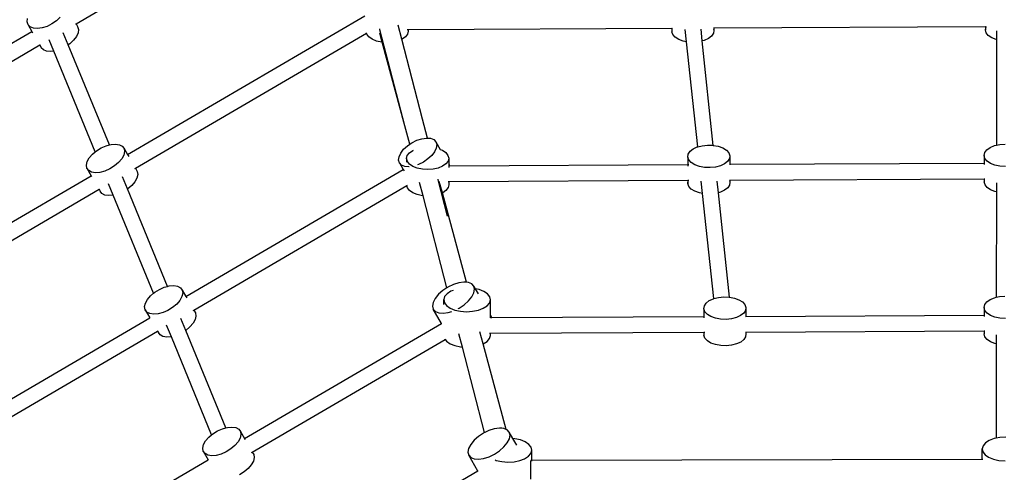
# Model space of a CAD drawing. Units: millimetres. Extents: x -4547 to 6057, y -5695 to 4549.
# Drawn here: x -934 to 2, y 1773 to 2203 of the extents above; entities that cross this region are included whole.
import ezdxf

# ---------------------------------------------------------------- set-up
doc = ezdxf.new("R2010")
doc.units = ezdxf.units.MM
doc.layers.add('Зона безопасности', color=140, linetype='Continuous', lineweight=35)
doc.layers.add('Размеры', color=10, linetype='Continuous', lineweight=5)
doc.dimstyles.new('размеры Маф', dxfattribs={"dimtxt": 150, "dimasz": 50, "dimexe": 50, "dimexo": 0.0625, "dimgap": 0.09, "dimtad": 1, "dimdec": 0, "dimzin": 0, "dimdsep": 46, "dimtxsty": 'Standard', "dimblk": 'ARCHTICK', "dimcen": 0.09, "dimdle": 50, "dimclrd": 256, "dimclre": 256, "dimclrt": 256, "dimadec": 0, "dimazin": 0, "dimtfac": 1, "dimtdec": 0, "dimtix": 1, "dimtofl": 0, "dimtmove": 0, "dimatfit": 3, "dimfxl": 1, "dimtolj": 1, "dimtzin": 0, "dimlwd": -1, "dimlwe": -1, "dimarcsym": 1})

# ---------------------------------------------------------------- blocks, each defined once
blk = doc.blocks.new('_ArchTick')
at = {"color": 0, "linetype": 'ByBlock', "const_width": 0.15}
blk.add_lwpolyline([(-0.5, -0.5), (0.5, 0.5)], dxfattribs=at)
blk = doc.blocks.new('*D15')
at = {"layer": 'Defpoints', "color": 0, "transparency": 16777216}
for p in [(-752.57, 2851.58), (5634.99, 2851.58), (-766.31, -2845.98)]:
    blk.add_point(p, dxfattribs=at)
at = {"layer": 'Размеры', "transparency": 16777216}
for p, q in [((5634.99, -2895.98), (5634.99, 2901.58)), ((-752.51, 2851.58), (5684.99, 2851.58)), ((-766.25, -2845.98), (5684.99, -2845.98))]:
    blk.add_line(p, q, dxfattribs=at)
at = {"layer": 'Размеры', "transparency": 16777216, "xscale": 50, "yscale": 50, "zscale": 50}
for p, rotation in [((5634.99, 2851.58), 90), ((5634.99, -2845.98), 270)]:
    blk.add_blockref('_ArchTick', p, dxfattribs=dict(at, rotation=rotation))
at = {"layer": 'Размеры', "transparency": 16777216, "insert": (5559.9, 2.8), "char_height": 150, "attachment_point": 5, "rotation": 90}
blk.add_mtext('\\A1;5698', dxfattribs=at)

msp = doc.modelspace()

# ---------------------------------------------------------------- linework, layer by layer
for p, q in [((-880.9, 2198.77), (-646.44, 2335.66)), ((-927.33, 2200.44), (-926.93, 2203.67)), ((-926.51, 2197.71), (-927.33, 2200.44)), ((-899.48, 2201.52), (-903.76, 2198.6)), ((-895.86, 2204.88), (-899.48, 2201.52)), ((-831.94, 2074.51), (-606.42, 2206.19)), ((-1158.44, 2053.97), (-922.9, 2191.5)), ((-924.5, 2195.68), (-926.51, 2197.71)), ((-926.51, 2197.71), (-922.9, 2191.5)), ((-921.45, 2194.47), (-924.5, 2195.68)), ((-922.9, 2191.5), (-922.19, 2190.27)), ((-917.58, 2194.16), (-921.45, 2194.47)), ((-913.13, 2194.79), (-917.58, 2194.16)), ((-908.42, 2196.3), (-913.13, 2194.79)), ((-903.76, 2198.6), (-908.42, 2196.3)), ((-881.26, 2198.56), (-880.9, 2198.77)), ((-880.9, 2198.77), (-879.37, 2196.14)), ((-879.37, 2196.14), (-878.54, 2193.41)), ((-878.54, 2193.41), (-878.95, 2190.19)), ((-591.92, 2193.06), (-592.16, 2194)), ((-568.17, 2101.75), (-591.92, 2193.06)), ((-571.22, 2184.04), (-574.74, 2197.57)), ((-565.94, 2193.35), (-565.16, 2193.35)), ((-565.16, 2191.76), (-565.81, 2188.99)), ((-565.16, 2193.35), (-314.41, 2194.57)), ((-565.16, 2193.35), (-565.16, 2191.76)), ((-314.41, 2194.57), (-313.92, 2194.58)), ((-314.41, 2194.57), (-314.41, 2191.18)), ((-313.43, 2188.43), (-314.41, 2191.18)), ((-300.4, 2181.69), (-301.64, 2193.35)), ((-285.45, 2182.38), (-286.63, 2193.52)), ((-274.87, 2194.77), (-274.48, 2194.77)), ((-274.87, 2193.58), (-274.47, 2192.48)), ((-274.47, 2192.48), (-274.86, 2189.69)), ((-274.48, 2194.77), (-16.19, 2196.03)), ((-274.48, 2194.77), (-274.47, 2192.48)), ((-16.19, 2196.03), (-16.19, 2192.94)), ((-16.19, 2196.03), (-15.48, 2196.03)), ((-16.19, 2192.94), (-15.54, 2195.71)), ((-15.47, 2190.17), (-16.19, 2192.94)), ((-15.54, 2195.71), (-15.48, 2195.8)), ((-5.64, 2192.13), (-5.65, 2183.63)), ((-901.96, 2172.84), (-906.38, 2183.58)), ((-888.3, 2178.81), (-892.99, 2190.21)), ((-883.26, 2183.13), (-886.88, 2179.78)), ((-880.56, 2186.68), (-883.26, 2183.13)), ((-878.95, 2190.19), (-880.56, 2186.68)), ((-824.47, 2061.62), (-604.73, 2189.92)), ((-604.73, 2189.92), (-604.76, 2190.04)), ((-604.44, 2188.8), (-604.73, 2189.92)), ((-602.41, 2186.23), (-604.44, 2188.8)), ((-599.2, 2184.03), (-602.41, 2186.23)), ((-595.04, 2182.34), (-599.2, 2184.03)), ((-590.2, 2181.3), (-595.04, 2182.34)), ((-589.65, 2181.26), (-591.92, 2189.66)), ((-570.92, 2184.16), (-571.22, 2184.04)), ((-551.45, 2108.03), (-571.22, 2184.04)), ((-567.77, 2186.4), (-570.92, 2184.16)), ((-565.81, 2188.99), (-567.77, 2186.4)), ((-311.17, 2185.92), (-313.43, 2188.43)), ((-307.76, 2183.81), (-311.17, 2185.92)), ((-303.44, 2182.25), (-307.76, 2183.81)), ((-300.4, 2181.69), (-303.44, 2182.25)), ((-289.8, 2081.81), (-300.4, 2181.69)), ((-283.48, 2182.9), (-285.45, 2182.38)), ((-274.93, 2083.25), (-285.45, 2182.38)), ((-279.52, 2184.73), (-283.48, 2182.9)), ((-276.58, 2187.05), (-279.52, 2184.73)), ((-274.86, 2189.69), (-276.58, 2187.05)), ((-13.44, 2187.6), (-15.47, 2190.17)), ((-10.23, 2185.4), (-13.44, 2187.6)), ((-6.06, 2183.72), (-10.23, 2185.4)), ((-5.65, 2183.63), (-6.06, 2183.72)), ((-5.65, 2183.63), (-5.76, 2083.36)), ((-1150.98, 2041.08), (-915.44, 2178.6)), ((-915.44, 2178.6), (-915.04, 2178.84)), ((-915.44, 2178.6), (-913.91, 2175.97)), ((-911.91, 2173.93), (-913.91, 2175.97)), ((-908.86, 2172.72), (-911.91, 2173.93)), ((-904.98, 2172.42), (-908.86, 2172.72)), ((-901.96, 2172.84), (-904.98, 2172.42)), ((-862.56, 2077.11), (-901.96, 2172.84)), ((-886.88, 2179.78), (-888.3, 2178.81)), ((-849.16, 2083.73), (-888.3, 2178.81)), ((-589.65, 2181.26), (-590.2, 2181.3)), ((-568.17, 2101.75), (-589.65, 2181.26)), ((-546.62, 2090.13), (-551.45, 2108.03)), ((-546.8, 2090.15), (-551.45, 2108.03)), ((-563.64, 2084.35), (-568.17, 2101.75)), ((-561.55, 2085.79), (-556.89, 2088.08)), ((-556.89, 2088.08), (-552.18, 2089.6)), ((-552.18, 2089.6), (-547.73, 2090.22)), ((-547.73, 2090.22), (-546.8, 2090.15)), ((-546.8, 2090.15), (-546.62, 2090.13)), ((-546.62, 2090.13), (-543.85, 2089.92)), ((-543.85, 2089.92), (-540.8, 2088.71)), ((-540.8, 2088.71), (-538.8, 2086.67)), ((-861.41, 2078.09), (-856.97, 2080.83)), ((-856.97, 2080.83), (-852.26, 2082.9)), ((-852.26, 2082.9), (-849.16, 2083.73)), ((-849.16, 2083.73), (-847.59, 2084.15)), ((-847.59, 2084.15), (-843.28, 2084.49)), ((-843.28, 2084.49), (-839.63, 2083.9)), ((-839.63, 2083.9), (-836.87, 2082.43)), ((-836.87, 2082.43), (-835.21, 2080.17)), ((-835.21, 2080.17), (-834.75, 2077.27)), ((-835.21, 2080.17), (-831.94, 2074.51)), ((-572.15, 2075.96), (-569.45, 2079.51)), ((-569.45, 2079.51), (-565.83, 2082.86)), ((-565.83, 2082.86), (-563.64, 2084.35)), ((-563.64, 2084.35), (-563.31, 2084.58)), ((-563.31, 2084.58), (-561.55, 2085.79)), ((-560.78, 2078.39), (-559.88, 2078.77)), ((-538.38, 2080.72), (-539.99, 2077.21)), ((-538.8, 2086.67), (-537.97, 2083.95)), ((-538.8, 2086.67), (-534.57, 2079.37)), ((-537.97, 2083.95), (-538.38, 2080.72)), ((-534.57, 2079.37), (-532.5, 2078.53)), ((-534.57, 2079.37), (-534.3, 2078.9)), ((-532.5, 2078.53), (-529.29, 2076.33)), ((-297.03, 2077.58), (-294.09, 2079.89)), ((-294.09, 2079.89), (-290.14, 2081.72)), ((-290.14, 2081.72), (-289.8, 2081.81)), ((-289.8, 2081.81), (-285.44, 2082.95)), ((-285.44, 2082.95), (-280.31, 2083.48)), ((-280.31, 2083.48), (-275.1, 2083.29)), ((-275.1, 2083.29), (-274.93, 2083.25)), ((-274.93, 2083.25), (-270.17, 2082.37)), ((-270.17, 2082.37), (-265.86, 2080.81)), ((-265.86, 2080.81), (-262.45, 2078.7)), ((-262.45, 2078.7), (-260.18, 2076.19)), ((-16.7, 2076.43), (-14.73, 2079.02)), ((-14.73, 2079.02), (-11.58, 2081.25)), ((-11.58, 2081.25), (-7.46, 2082.98)), ((-7.46, 2082.98), (-5.76, 2083.36)), ((-5.76, 2083.36), (-2.65, 2084.07)), ((-2.65, 2084.07), (2.52, 2084.46)), ((-870.22, 2067.8), (-868.26, 2071.34)), ((-868.26, 2071.34), (-865.26, 2074.85)), ((-865.26, 2074.85), (-862.56, 2077.11)), ((-862.56, 2077.11), (-861.41, 2078.09)), ((-837.49, 2070.4), (-840.49, 2066.89)), ((-835.53, 2073.94), (-837.49, 2070.4)), ((-834.75, 2077.27), (-835.53, 2073.94)), ((-831.94, 2074.51), (-830.83, 2072.61)), ((-574.17, 2069.23), (-573.77, 2072.45)), ((-573.34, 2066.5), (-574.17, 2069.23)), ((-573.77, 2072.45), (-572.15, 2075.96)), ((-566.54, 2070.8), (-565.9, 2073.57)), ((-565.82, 2068.03), (-566.54, 2070.8)), ((-566.54, 2070.8), (-566.54, 2067.39)), ((-565.9, 2073.57), (-563.93, 2076.16)), ((-563.93, 2076.16), (-560.78, 2078.39)), ((-546.31, 2070.31), (-550.6, 2067.39)), ((-542.69, 2073.66), (-546.31, 2070.31)), ((-539.99, 2077.21), (-542.69, 2073.66)), ((-529.29, 2076.33), (-527.26, 2073.76)), ((-527.26, 2073.76), (-526.54, 2070.99)), ((-526.54, 2070.99), (-527.19, 2068.22)), ((-526.54, 2070.99), (-526.53, 2065.49)), ((-299.14, 2072.15), (-298.75, 2074.93)), ((-298.17, 2069.4), (-299.14, 2072.15)), ((-299.14, 2072.15), (-299.13, 2065.04)), ((-298.75, 2074.93), (-297.03, 2077.58)), ((-295.9, 2066.89), (-298.17, 2069.4)), ((-259.59, 2070.66), (-261.32, 2068.02)), ((-260.18, 2076.19), (-259.21, 2073.45)), ((-259.21, 2073.45), (-259.59, 2070.66)), ((-259.21, 2073.45), (-259.2, 2065.24)), ((-17.34, 2073.66), (-16.7, 2076.43)), ((-16.62, 2070.89), (-17.34, 2073.66)), ((-17.34, 2073.66), (-17.33, 2066.42)), ((-14.59, 2068.32), (-16.62, 2070.89)), ((-871, 2064.47), (-870.22, 2067.8)), ((-870.54, 2061.57), (-871, 2064.47)), ((-868.87, 2059.31), (-870.54, 2061.57)), ((-870.54, 2061.57), (-866.39, 2054.4)), ((-848.77, 2060.91), (-853.49, 2058.84)), ((-844.34, 2063.66), (-848.77, 2060.91)), ((-840.49, 2066.89), (-844.34, 2063.66)), ((-824.85, 2061.4), (-824.47, 2061.62)), ((-824.47, 2061.62), (-822.62, 2058.42)), ((-776.34, 1939.64), (-569.74, 2060.28)), ((-571.34, 2064.47), (-573.34, 2066.5)), ((-573.34, 2066.5), (-569.74, 2060.28)), ((-568.29, 2063.25), (-571.34, 2064.47)), ((-569.74, 2060.28), (-569.01, 2059.02)), ((-564.41, 2062.95), (-568.29, 2063.25)), ((-563.79, 2065.46), (-565.82, 2068.03)), ((-564.21, 2062.98), (-564.41, 2062.95)), ((-560.58, 2063.26), (-563.79, 2065.46)), ((-556.42, 2061.58), (-560.58, 2063.26)), ((-551.58, 2060.53), (-556.42, 2061.58)), ((-555.25, 2065.09), (-556.12, 2064.81)), ((-550.6, 2067.39), (-555.25, 2065.09)), ((-546.4, 2060.19), (-551.58, 2060.53)), ((-541.23, 2060.58), (-546.4, 2060.19)), ((-536.42, 2061.67), (-541.23, 2060.58)), ((-532.3, 2063.39), (-536.42, 2061.67)), ((-529.15, 2065.63), (-532.3, 2063.39)), ((-527.19, 2068.22), (-529.15, 2065.63)), ((-526.53, 2065.49), (-526.21, 2064.92)), ((-526.53, 2065.49), (-526.53, 2063.93)), ((-526.53, 2063.93), (-525.9, 2063.94)), ((-526.53, 2063.93), (-526.53, 2062.32)), ((-526.21, 2064.92), (-525.9, 2063.94)), ((-525.9, 2063.94), (-299.13, 2065.04)), ((-299.13, 2065.04), (-298.16, 2065.05)), ((-299.13, 2065.04), (-299.13, 2063.45)), ((-292.49, 2064.78), (-295.9, 2066.89)), ((-288.18, 2063.22), (-292.49, 2064.78)), ((-283.25, 2062.31), (-288.18, 2063.22)), ((-278.04, 2062.11), (-283.25, 2062.31)), ((-272.91, 2062.64), (-278.04, 2062.11)), ((-268.21, 2063.87), (-272.91, 2062.64)), ((-264.25, 2065.7), (-268.21, 2063.87)), ((-261.32, 2068.02), (-264.25, 2065.7)), ((-259.59, 2065.23), (-259.2, 2065.24)), ((-259.2, 2065.24), (-17.33, 2066.42)), ((-259.2, 2065.24), (-259.2, 2064.66)), ((-17.33, 2066.42), (-17.33, 2065.01)), ((-11.38, 2066.12), (-14.59, 2068.32)), ((-7.22, 2064.44), (-11.38, 2066.12)), ((-2.38, 2063.39), (-7.22, 2064.44)), ((2.8, 2063.05), (-2.38, 2063.39)), ((-1084.96, 1926.78), (-866.39, 2054.4)), ((-866.12, 2057.84), (-868.87, 2059.31)), ((-866.39, 2054.4), (-866.23, 2054.1)), ((-865.72, 2053.44), (-866.23, 2054.1)), ((-862.47, 2057.25), (-866.12, 2057.84)), ((-858.16, 2057.59), (-862.47, 2057.25)), ((-853.49, 2058.84), (-858.16, 2057.59)), ((-831.91, 2041.81), (-836.66, 2053.34)), ((-822.93, 2052.19), (-824.89, 2048.65)), ((-822.16, 2055.53), (-822.93, 2052.19)), ((-822.62, 2058.42), (-822.16, 2055.53)), ((-536.53, 2050.64), (-536.69, 2051.26)), ((-527.55, 2016.12), (-536.53, 2050.64)), ((-259.57, 2050.34), (-259.18, 2050.34)), ((-259.18, 2050.34), (-17.31, 2051.52)), ((-259.18, 2050.34), (-259.18, 2048.31)), ((-17.31, 2051.52), (-17.31, 2048.53)), ((-17.31, 2051.52), (-16.84, 2051.52)), ((-1077.49, 1913.89), (-858.92, 2041.51)), ((-858.92, 2041.51), (-858.6, 2041.7)), ((-858.92, 2041.51), (-857.94, 2039.82)), ((-845.57, 2035.85), (-850.05, 2046.73)), ((-831.75, 2041.91), (-831.91, 2041.81)), ((-793.85, 1949.33), (-831.91, 2041.81)), ((-827.9, 2045.15), (-831.75, 2041.91)), ((-824.89, 2048.65), (-827.9, 2045.15)), ((-768.88, 1926.75), (-566.34, 2045.01)), ((-566.34, 2045.01), (-566.37, 2045.12)), ((-566.34, 2045.01), (-565.79, 2045.33)), ((-565.79, 2042.9), (-566.34, 2045.01)), ((-563.76, 2040.33), (-565.79, 2042.9)), ((-550.9, 2035.36), (-554.2, 2048.04)), ((-532.56, 2038.14), (-535.5, 2049.01)), ((-527.15, 2043.09), (-529.12, 2040.5)), ((-526.51, 2045.86), (-527.15, 2043.09)), ((-526.89, 2049.03), (-526.51, 2049.03)), ((-526.51, 2049.03), (-299.11, 2050.14)), ((-526.51, 2049.03), (-526.51, 2045.86)), ((-299.11, 2050.14), (-298.5, 2050.15)), ((-299.11, 2050.14), (-299.11, 2047.01)), ((-299.11, 2047.01), (-298.72, 2049.8)), ((-298.13, 2044.27), (-299.11, 2047.01)), ((-298.72, 2049.8), (-298.5, 2050.15)), ((-298.5, 2050.15), (-298.14, 2050.15)), ((-295.87, 2041.76), (-298.13, 2044.27)), ((-292.46, 2039.65), (-295.87, 2041.76)), ((-285.1, 2037.53), (-286.34, 2049.19)), ((-270.15, 2038.22), (-271.33, 2049.36)), ((-261.28, 2042.89), (-264.22, 2040.57)), ((-259.56, 2045.53), (-261.28, 2042.89)), ((-259.57, 2049.42), (-259.18, 2048.31)), ((-259.18, 2048.31), (-259.56, 2045.53)), ((-16.59, 2045.76), (-17.31, 2048.53)), ((-14.56, 2043.19), (-16.59, 2045.76)), ((-11.35, 2040.99), (-14.56, 2043.19)), ((-7.18, 2039.31), (-11.35, 2040.99)), ((-5.8, 2047.52), (-5.81, 2039.01)), ((-856.28, 2037.56), (-857.94, 2039.82)), ((-853.53, 2036.09), (-856.28, 2037.56)), ((-849.87, 2035.5), (-853.53, 2036.09)), ((-845.57, 2035.85), (-849.87, 2035.5)), ((-807.24, 1942.72), (-845.57, 2035.85)), ((-560.55, 2038.13), (-563.76, 2040.33)), ((-556.38, 2036.44), (-560.55, 2038.13)), ((-551.55, 2035.4), (-556.38, 2036.44)), ((-550.9, 2035.36), (-551.55, 2035.4)), ((-528.17, 1947.95), (-550.9, 2035.36)), ((-532.27, 2038.26), (-532.56, 2038.14)), ((-509.62, 1953.22), (-532.56, 2038.14)), ((-529.12, 2040.5), (-532.27, 2038.26)), ((-288.14, 2038.09), (-292.46, 2039.65)), ((-285.1, 2037.53), (-288.14, 2038.09)), ((-274.51, 1937.65), (-285.1, 2037.53)), ((-268.18, 2038.74), (-270.15, 2038.22)), ((-259.63, 1939.09), (-270.15, 2038.22)), ((-264.22, 2040.57), (-268.18, 2038.74)), ((-5.81, 2039.01), (-7.18, 2039.31)), ((-5.81, 2039.01), (-5.93, 1938.92)), ((-801.66, 1946.43), (-796.95, 1948.5)), ((-796.95, 1948.5), (-793.85, 1949.33)), ((-793.85, 1949.33), (-792.28, 1949.75)), ((-792.28, 1949.75), (-787.97, 1950.09)), ((-787.97, 1950.09), (-784.31, 1949.51)), ((-784.31, 1949.51), (-781.56, 1948.03)), ((-781.56, 1948.03), (-779.89, 1945.77)), ((-528.17, 1947.95), (-532.03, 1945.4)), ((-527.83, 1948.17), (-528.17, 1947.95)), ((-527.21, 1948.58), (-527.83, 1948.17)), ((-522.04, 1951.08), (-527.21, 1948.58)), ((-516.85, 1952.72), (-522.04, 1951.08)), ((-512.01, 1953.41), (-516.85, 1952.72)), ((-511.38, 1953.36), (-512.01, 1953.41)), ((-509.62, 1953.22), (-511.38, 1953.36)), ((-507.85, 1953.08), (-509.62, 1953.22)), ((-504.65, 1951.77), (-507.85, 1953.08)), ((-502.62, 1949.56), (-504.65, 1951.77)), ((-501.91, 1946.6), (-502.62, 1949.56)), ((-501.15, 1947.02), (-502.62, 1949.56)), ((-812.95, 1936.94), (-809.94, 1940.45)), ((-809.94, 1940.45), (-807.24, 1942.72)), ((-807.24, 1942.72), (-806.09, 1943.69)), ((-806.09, 1943.69), (-801.66, 1946.43)), ((-780.21, 1939.55), (-782.17, 1936.01)), ((-779.43, 1942.88), (-780.21, 1939.55)), ((-779.89, 1945.77), (-779.43, 1942.88)), ((-779.89, 1945.77), (-776.34, 1939.64)), ((-776.34, 1939.64), (-775.57, 1938.31)), ((-536.16, 1941.76), (-539.32, 1937.9)), ((-532.03, 1945.4), (-536.16, 1941.76)), ((-530.45, 1939.63), (-531.31, 1936.71)), ((-528.13, 1942.33), (-530.45, 1939.63)), ((-524.51, 1944.65), (-528.13, 1942.33)), ((-522.33, 1945.47), (-524.51, 1944.65)), ((-507.69, 1935.43), (-504.53, 1939.29)), ((-504.53, 1939.29), (-502.56, 1943.1)), ((-502.56, 1943.1), (-501.91, 1946.6)), ((-497.65, 1946.25), (-501.15, 1947.02)), ((-498.31, 1942.08), (-501.15, 1947.02)), ((-493.12, 1944.42), (-497.65, 1946.25)), ((-489.67, 1942.06), (-493.12, 1944.42)), ((-487.56, 1939.32), (-489.67, 1942.06)), ((-486.91, 1936.39), (-487.56, 1939.32)), ((-274.51, 1937.65), (-270.14, 1938.79)), ((-270.14, 1938.79), (-265.01, 1939.32)), ((-265.01, 1939.32), (-259.8, 1939.12)), ((-259.8, 1939.12), (-259.63, 1939.09)), ((-259.63, 1939.09), (-254.87, 1938.21)), ((-254.87, 1938.21), (-250.56, 1936.65)), ((-11.61, 1936.84), (-7.49, 1938.56)), ((-7.49, 1938.56), (-5.93, 1938.92)), ((-5.93, 1938.92), (-2.68, 1939.66)), ((-2.68, 1939.66), (2.2, 1940.02)), ((-815.68, 1930.07), (-814.9, 1933.4)), ((-815.22, 1927.17), (-815.68, 1930.07)), ((-814.9, 1933.4), (-812.95, 1936.94)), ((-789.02, 1929.26), (-793.46, 1926.51)), ((-785.17, 1932.5), (-789.02, 1929.26)), ((-782.17, 1936.01), (-785.17, 1932.5)), ((-541.29, 1934.09), (-541.94, 1930.59)), ((-541.94, 1930.59), (-541.23, 1927.63)), ((-539.32, 1937.9), (-541.29, 1934.09)), ((-531.31, 1931.99), (-531.31, 1936.71)), ((-531.31, 1936.71), (-530.66, 1933.78)), ((-530.66, 1933.78), (-528.54, 1931.04)), ((-528.54, 1931.04), (-525.1, 1928.68)), ((-525.1, 1928.68), (-520.56, 1926.85)), ((-517.64, 1928.13), (-516.64, 1928.61)), ((-516.64, 1928.61), (-511.82, 1931.79)), ((-511.82, 1931.79), (-507.69, 1935.43)), ((-493.7, 1928.45), (-490.09, 1930.77)), ((-490.09, 1930.77), (-487.77, 1933.47)), ((-487.77, 1933.47), (-486.91, 1936.39)), ((-486.92, 1922.32), (-486.91, 1936.39)), ((-283.84, 1927.99), (-283.46, 1930.77)), ((-283.46, 1930.77), (-281.73, 1933.41)), ((-281.73, 1933.41), (-278.8, 1935.73)), ((-278.8, 1935.73), (-274.84, 1937.56)), ((-274.84, 1937.56), (-274.51, 1937.65)), ((-250.56, 1936.65), (-247.15, 1934.54)), ((-247.15, 1934.54), (-244.88, 1932.03)), ((-244.88, 1932.03), (-243.91, 1929.29)), ((-243.91, 1929.29), (-244.3, 1926.5)), ((-243.91, 1929.29), (-243.9, 1920.81)), ((-17.36, 1929.25), (-16.72, 1932.02)), ((-16.64, 1926.48), (-17.36, 1929.25)), ((-17.36, 1929.25), (-17.35, 1921.91)), ((-16.72, 1932.02), (-14.75, 1934.61)), ((-14.75, 1934.61), (-11.61, 1936.84)), ((-1013.67, 1801.07), (-810.79, 1919.53)), ((-813.56, 1924.91), (-815.22, 1927.17)), ((-815.22, 1927.17), (-810.79, 1919.53)), ((-810.8, 1923.44), (-813.56, 1924.91)), ((-807.15, 1922.85), (-810.8, 1923.44)), ((-810.79, 1919.53), (-810.69, 1919.36)), ((-802.84, 1923.2), (-807.15, 1922.85)), ((-798.17, 1924.45), (-802.84, 1923.2)), ((-793.46, 1926.51), (-798.17, 1924.45)), ((-769.44, 1926.42), (-768.88, 1926.75)), ((-768.88, 1926.75), (-767.3, 1924.02)), ((-766.84, 1921.13), (-767.62, 1917.8)), ((-767.3, 1924.02), (-766.84, 1921.13)), ((-541.23, 1927.63), (-539.2, 1925.42)), ((-533.45, 1914.13), (-541.23, 1927.63)), ((-539.2, 1925.42), (-536, 1924.11)), ((-536, 1924.11), (-531.84, 1923.78)), ((-531.84, 1923.78), (-527, 1924.47)), ((-527, 1924.47), (-523.47, 1925.59)), ((-520.56, 1926.85), (-515.25, 1925.69)), ((-515.25, 1925.69), (-509.52, 1925.26)), ((-509.52, 1925.26), (-503.76, 1925.6)), ((-503.76, 1925.6), (-498.36, 1926.69)), ((-498.36, 1926.69), (-493.7, 1928.45)), ((-485.72, 1920.24), (-486.92, 1922.32)), ((-486.92, 1919.62), (-486.92, 1922.32)), ((-486.92, 1919.62), (-485.57, 1919.63)), ((-486.92, 1919.42), (-486.92, 1919.62)), ((-485.57, 1919.63), (-485.72, 1920.24)), ((-485.57, 1919.63), (-283.83, 1920.61)), ((-282.87, 1925.24), (-283.84, 1927.99)), ((-283.84, 1927.99), (-283.83, 1920.61)), ((-283.83, 1920.61), (-283.84, 1919.45)), ((-283.83, 1919.34), (-283.84, 1919.45)), ((-280.6, 1922.73), (-282.87, 1925.24)), ((-277.19, 1920.62), (-280.6, 1922.73)), ((-272.88, 1919.06), (-277.19, 1920.62)), ((-252.91, 1919.71), (-257.61, 1918.48)), ((-248.96, 1921.54), (-252.91, 1919.71)), ((-246.02, 1923.86), (-248.96, 1921.54)), ((-244.3, 1926.5), (-246.02, 1923.86)), ((-243.9, 1920.81), (-17.35, 1921.91)), ((-243.9, 1920.81), (-243.9, 1920.45)), ((-17.35, 1921.91), (-17.36, 1920.75)), ((-17.35, 1920.62), (-17.36, 1920.75)), ((-14.61, 1923.91), (-16.64, 1926.48)), ((-11.4, 1921.71), (-14.61, 1923.91)), ((-7.24, 1920.03), (-11.4, 1921.71)), ((-2.4, 1918.98), (-7.24, 1920.03)), ((-790.26, 1901.45), (-794.74, 1912.33)), ((-776.59, 1907.41), (-781.34, 1918.94)), ((-772.58, 1910.75), (-776.43, 1907.51)), ((-769.57, 1914.26), (-772.58, 1910.75)), ((-767.62, 1917.8), (-769.57, 1914.26)), ((-720.75, 1804.77), (-533.45, 1914.13)), ((-533.24, 1913.77), (-533.45, 1914.13)), ((-267.95, 1918.15), (-272.88, 1919.06)), ((-262.74, 1917.95), (-267.95, 1918.15)), ((-257.61, 1918.48), (-262.74, 1917.95)), ((2.78, 1918.64), (-2.4, 1918.98)), ((-1006.21, 1788.18), (-803.33, 1906.64)), ((-803.33, 1906.64), (-802.71, 1907)), ((-803.33, 1906.64), (-802.63, 1905.43)), ((-800.96, 1903.17), (-802.63, 1905.43)), ((-798.21, 1901.69), (-800.96, 1903.17)), ((-794.55, 1901.11), (-798.21, 1901.69)), ((-790.26, 1901.45), (-794.55, 1901.11)), ((-751.92, 1808.32), (-790.26, 1901.45)), ((-776.43, 1907.51), (-776.59, 1907.41)), ((-738.53, 1814.93), (-776.59, 1907.41)), ((-513.54, 1891.71), (-516.81, 1904.3)), ((-493.77, 1894.59), (-496.88, 1906.1)), ((-487.79, 1899.63), (-486.93, 1902.55)), ((-487.73, 1904.72), (-486.93, 1904.72)), ((-486.93, 1904.72), (-283.81, 1905.72)), ((-486.93, 1902.55), (-486.93, 1904.72)), ((-283.81, 1905.72), (-283.81, 1902.85)), ((-283.81, 1905.72), (-283.14, 1905.72)), ((-282.84, 1900.11), (-283.81, 1902.85)), ((-244.26, 1901.37), (-245.98, 1898.72)), ((-244.42, 1905.91), (-243.88, 1905.91)), ((-243.88, 1904.15), (-244.26, 1901.37)), ((-243.88, 1905.91), (-17.33, 1907.02)), ((-243.88, 1905.91), (-243.88, 1904.15)), ((-17.33, 1907.02), (-17.33, 1904.11)), ((-17.33, 1907.02), (-16.84, 1907.02)), ((-16.61, 1901.35), (-17.33, 1904.11)), ((-14.58, 1898.78), (-16.61, 1901.35)), ((-5.97, 1903.15), (-5.98, 1894.63)), ((-713.29, 1791.88), (-529.92, 1898.95)), ((-530.32, 1899.47), (-529.92, 1898.95)), ((-529.92, 1898.95), (-528.56, 1897.2)), ((-528.56, 1897.2), (-525.12, 1894.84)), ((-525.12, 1894.84), (-520.59, 1893.01)), ((-520.59, 1893.01), (-515.28, 1891.84)), ((-515.28, 1891.84), (-513.54, 1891.71)), ((-492.39, 1810.42), (-513.54, 1891.71)), ((-493.77, 1894.59), (-493.72, 1894.61)), ((-471.84, 1813.43), (-493.77, 1894.59)), ((-493.72, 1894.61), (-490.11, 1896.92)), ((-490.11, 1896.92), (-487.79, 1899.63)), ((-280.57, 1897.6), (-282.84, 1900.11)), ((-277.16, 1895.49), (-280.57, 1897.6)), ((-272.84, 1893.93), (-277.16, 1895.49)), ((-267.92, 1893.01), (-272.84, 1893.93)), ((-262.71, 1892.82), (-267.92, 1893.01)), ((-257.58, 1893.35), (-262.71, 1892.82)), ((-252.88, 1894.58), (-257.58, 1893.35)), ((-248.92, 1896.41), (-252.88, 1894.58)), ((-245.98, 1898.72), (-248.92, 1896.41)), ((-11.37, 1896.57), (-14.58, 1898.78)), ((-7.21, 1894.89), (-11.37, 1896.57)), ((-5.98, 1894.63), (-7.21, 1894.89)), ((-5.98, 1894.63), (-6.08, 1805.12)), ((-754.62, 1806.05), (-751.92, 1808.32)), ((-751.92, 1808.32), (-750.77, 1809.29)), ((-750.77, 1809.29), (-746.34, 1812.04)), ((-746.34, 1812.04), (-741.63, 1814.11)), ((-741.63, 1814.11), (-738.53, 1814.93)), ((-738.53, 1814.93), (-736.96, 1815.35)), ((-736.96, 1815.35), (-732.65, 1815.7)), ((-732.65, 1815.7), (-728.99, 1815.11)), ((-728.99, 1815.11), (-726.24, 1813.64)), ((-726.24, 1813.64), (-724.58, 1811.38)), ((-724.12, 1808.48), (-724.89, 1805.15)), ((-724.58, 1811.38), (-724.12, 1808.48)), ((-724.58, 1811.38), (-720.75, 1804.77)), ((-493.52, 1809.87), (-498.34, 1806.7)), ((-492.39, 1810.42), (-493.52, 1809.87)), ((-492.05, 1810.58), (-492.39, 1810.42)), ((-488.34, 1812.37), (-492.05, 1810.58)), ((-483.16, 1814.02), (-488.34, 1812.37)), ((-478.32, 1814.7), (-483.16, 1814.02)), ((-475.97, 1814.52), (-478.32, 1814.7)), ((-474.16, 1814.38), (-475.97, 1814.52)), ((-471.84, 1813.43), (-474.16, 1814.38)), ((-470.95, 1813.06), (-471.84, 1813.43)), ((-468.93, 1810.85), (-470.95, 1813.06)), ((-468.21, 1807.9), (-468.93, 1810.85)), ((-465.4, 1804.73), (-468.93, 1810.85)), ((-468.87, 1804.39), (-468.21, 1807.9)), ((-760.36, 1795.67), (-759.59, 1799)), ((-759.59, 1799), (-757.63, 1802.55)), ((-757.63, 1802.55), (-754.62, 1806.05)), ((-729.86, 1798.1), (-733.71, 1794.86)), ((-726.85, 1801.61), (-729.86, 1798.1)), ((-724.89, 1805.15), (-726.85, 1801.61)), ((-720.75, 1804.77), (-720.26, 1803.93)), ((-505.62, 1799.2), (-507.6, 1795.39)), ((-502.47, 1803.06), (-505.62, 1799.2)), ((-498.34, 1806.7), (-502.47, 1803.06)), ((-474, 1796.73), (-470.84, 1800.58)), ((-470.84, 1800.58), (-468.87, 1804.39)), ((-463.65, 1804.6), (-465.4, 1804.73)), ((-461.78, 1798.46), (-465.4, 1804.73)), ((-458.33, 1803.44), (-463.65, 1804.6)), ((-453.8, 1801.61), (-458.33, 1803.44)), ((-450.36, 1799.25), (-453.8, 1801.61)), ((-448.24, 1796.51), (-450.36, 1799.25)), ((-18.48, 1797.97), (-19.34, 1795.05)), ((-16.16, 1800.68), (-18.48, 1797.97)), ((-12.55, 1802.99), (-16.16, 1800.68)), ((-7.89, 1804.75), (-12.55, 1802.99)), ((-6.08, 1805.12), (-7.89, 1804.75)), ((-2.49, 1805.84), (-6.08, 1805.12)), ((3.27, 1806.18), (-2.49, 1805.84)), ((-759.9, 1792.78), (-760.36, 1795.67)), ((-759.9, 1792.78), (-755.2, 1784.66)), ((-758.24, 1790.52), (-759.9, 1792.78)), ((-755.49, 1789.04), (-758.24, 1790.52)), ((-751.83, 1788.46), (-755.49, 1789.04)), ((-747.52, 1788.8), (-751.83, 1788.46)), ((-742.85, 1790.05), (-747.52, 1788.8)), ((-738.14, 1792.12), (-742.85, 1790.05)), ((-733.71, 1794.86), (-738.14, 1792.12)), ((-714.03, 1791.45), (-713.29, 1791.88)), ((-713.29, 1791.88), (-711.98, 1789.63)), ((-711.98, 1789.63), (-711.52, 1786.73)), ((-507.6, 1795.39), (-508.25, 1791.89)), ((-508.25, 1791.89), (-507.54, 1788.93)), ((-507.54, 1788.93), (-505.51, 1786.72)), ((-498.81, 1773.78), (-507.54, 1788.93)), ((-488.12, 1787.41), (-482.94, 1789.91)), ((-482.94, 1789.91), (-478.13, 1793.09)), ((-478.13, 1793.09), (-474, 1796.73)), ((-450.77, 1787.96), (-448.45, 1790.66)), ((-448.45, 1790.66), (-447.59, 1793.58)), ((-447.59, 1793.58), (-448.24, 1796.51)), ((-447.59, 1783.95), (-447.59, 1793.58)), ((-19.35, 1784.7), (-19.34, 1795.05)), ((-19.34, 1795.05), (-18.69, 1792.13)), ((-18.69, 1792.13), (-16.58, 1789.39)), ((-16.58, 1789.39), (-13.13, 1787.02)), ((-926.5, 1684.63), (-755.2, 1784.66)), ((-714.26, 1779.86), (-717.26, 1776.35)), ((-712.3, 1783.4), (-714.26, 1779.86)), ((-711.52, 1786.73), (-712.3, 1783.4)), ((-505.51, 1786.72), (-502.31, 1785.41)), ((-502.31, 1785.41), (-498.14, 1785.08)), ((-498.14, 1785.08), (-493.31, 1785.76)), ((-493.31, 1785.76), (-488.12, 1787.41)), ((-482.25, 1784.45), (-481.25, 1784.04)), ((-481.25, 1784.04), (-475.93, 1782.88)), ((-475.93, 1782.88), (-470.2, 1782.45)), ((-470.2, 1782.45), (-464.44, 1782.79)), ((-464.44, 1782.79), (-459.04, 1783.88)), ((-459.04, 1783.88), (-454.38, 1785.64)), ((-454.38, 1785.64), (-450.77, 1787.96)), ((-448.47, 1766.32), (-448.45, 1783.63)), ((-447.59, 1783.95), (-448.45, 1783.94)), ((-448.45, 1783.94), (-448.45, 1783.63)), ((-447.6, 1783.25), (-447.59, 1783.95)), ((-19.35, 1784.7), (-447.59, 1783.95)), ((-19.35, 1784.5), (-19.35, 1784.7)), ((-18.7, 1784.7), (-19.35, 1784.7)), ((-13.13, 1787.02), (-8.6, 1785.2)), ((-8.6, 1785.2), (-3.29, 1784.03)), ((-3.29, 1784.03), (2.45, 1783.6)), ((-498.81, 1773.78), (-870.7, 1558.19)), ((-721.11, 1773.11), (-725.54, 1770.37)), ((-717.26, 1776.35), (-721.11, 1773.11)), ((-498.56, 1773.92), (-498.81, 1773.78))]:
    msp.add_line(p, q)
at = {"layer": 'Зона безопасности'}
msp.add_circle((3.03, -0.79), 4500, dxfattribs=at)

# ---------------------------------------------------------------- dimensions: what is measured, and where the dimension line sits
at = {"layer": 'Размеры'}
dim = msp.add_linear_dim(base=(5634.99, 2851.58), p1=(-766.31, -2845.98), p2=(-752.57, 2851.58), angle=90, dimstyle='размеры Маф', dxfattribs=at)
dim.commit()
dim.dimension.update_dxf_attribs({"geometry": '*D15', "text_midpoint": (5559.9, 2.8)})

doc.saveas('drawing.dxf')
